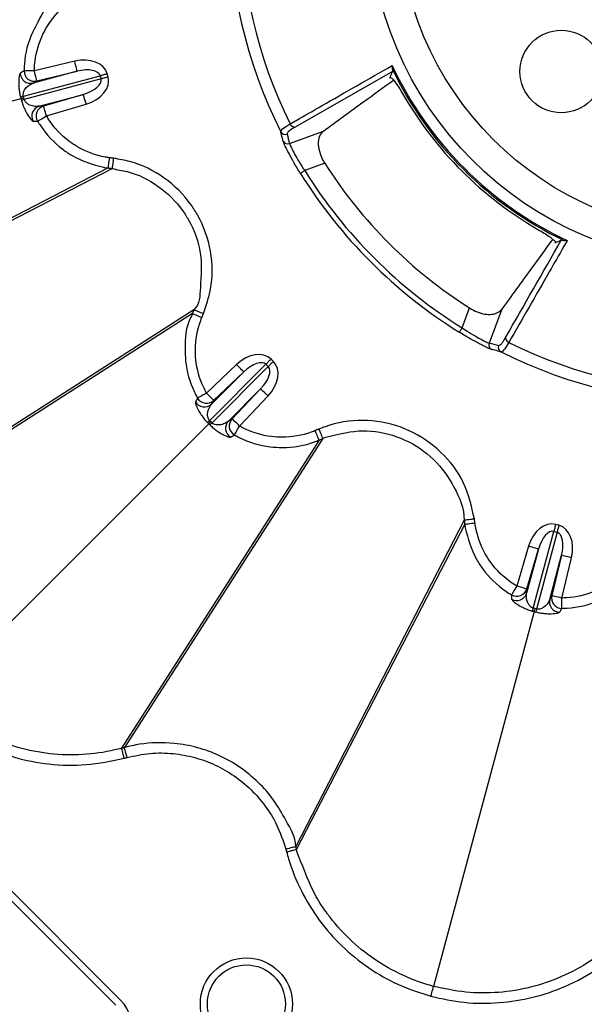
# Model space of a CAD drawing. Extents: x 3793 to 8825, y 30 to 3550.
# Drawn here: x 4596 to 4651, y 1565 to 1661 of the extents above; entities that cross this region are included whole.
import ezdxf

# ---------------------------------------------------------------- set-up
doc = ezdxf.new("R2010")
doc.units = 0
doc.header["$LTSCALE"] = 12
doc.header["$MEASUREMENT"] = 0
doc.layers.add('DUENN-18', color=94, linetype='CONTINUOUS')
doc.layers.add('SICHTBAR', color=7, linetype='CONTINUOUS')

msp = doc.modelspace()

# ---------------------------------------------------------------- linework, layer by layer
at = {"layer": 'DUENN-18'}
for p, q in [((4601.318, 1656.615), (4597.412, 1655.671)), ((4601.553, 1655.643), (4597.282, 1654.499)), ((4597.646, 1654.699), (4601.553, 1655.643)), ((4632.094, 1655.622), (4622.667, 1650.232)), ((4596.345, 1653.213), (4603.789, 1655.208)), ((4603.871, 1654.9), (4596.427, 1652.906)), ((4597.282, 1654.499), (4597.646, 1654.699)), ((4603.789, 1655.208), (4603.871, 1654.9)), ((4604.554, 1655.083), (4604.472, 1655.391)), ((4631.92, 1655.019), (4631.845, 1654.991)), ((4596.105, 1652.984), (4559.781, 1643.251)), ((4596.385, 1653.059), (4596.345, 1653.213)), ((4596.427, 1652.906), (4596.385, 1653.059)), ((4597.882, 1652.261), (4602.153, 1653.405)), ((4602.153, 1653.405), (4598.297, 1652.269)), ((4598.297, 1652.269), (4597.882, 1652.261)), ((4598.58, 1651.31), (4602.435, 1652.446)), ((4622.127, 1648.625), (4625.403, 1649.85)), ((4604.569, 1646.269), (4573.069, 1629.977)), ((4604.969, 1646.216), (4573.341, 1629.904)), ((4604.569, 1646.269), (4604.569, 1646.269)), ((4604.969, 1646.216), (4604.969, 1646.216)), ((4625.529, 1646.734), (4623.598, 1646.012)), ((4638.836, 1630.775), (4639.558, 1632.705)), ((4612.714, 1632.161), (4582.855, 1613.027)), ((4612.868, 1632.534), (4582.928, 1613.3)), ((4612.714, 1632.161), (4612.714, 1632.161)), ((4642.674, 1632.579), (4641.449, 1629.304)), ((4616.997, 1627.225), (4614.085, 1624.454)), ((4614.391, 1621.792), (4619.84, 1627.242)), ((4620.065, 1627.016), (4614.616, 1621.567)), ((4619.84, 1627.242), (4620.065, 1627.016)), ((4620.565, 1627.516), (4620.34, 1627.742)), ((4617.686, 1626.501), (4614.559, 1623.374)), ((4614.775, 1623.73), (4617.686, 1626.501)), ((4616.198, 1621.735), (4619.324, 1624.862)), ((4619.324, 1624.862), (4616.554, 1621.951)), ((4617.278, 1621.262), (4620.049, 1624.173)), ((4614.559, 1623.374), (4614.775, 1623.73)), ((4614.298, 1621.474), (4587.706, 1594.883)), ((4614.502, 1621.678), (4614.391, 1621.792)), ((4614.616, 1621.567), (4614.502, 1621.678)), ((4616.554, 1621.951), (4616.198, 1621.735)), ((4624.985, 1619.89), (4605.851, 1590.031)), ((4625.358, 1620.044), (4606.124, 1590.104)), ((4624.985, 1619.89), (4624.985, 1619.89)), ((4639.04, 1612.145), (4622.728, 1580.518)), ((4639.093, 1611.745), (4622.801, 1580.245)), ((4639.04, 1612.145), (4639.04, 1612.145)), ((4639.093, 1611.745), (4639.093, 1611.745)), ((4648.215, 1611.648), (4647.907, 1611.731)), ((4645.729, 1603.604), (4647.724, 1611.048)), ((4648.032, 1610.965), (4646.037, 1603.521)), ((4647.724, 1611.048), (4648.032, 1610.965)), ((4645.27, 1609.611), (4644.134, 1605.756)), ((4646.229, 1609.329), (4645.084, 1605.058)), ((4645.093, 1605.474), (4646.229, 1609.329)), ((4647.323, 1604.458), (4648.467, 1608.729)), ((4648.467, 1608.729), (4647.523, 1604.823)), ((4648.495, 1604.588), (4649.439, 1608.494)), ((4645.084, 1605.058), (4645.093, 1605.474)), ((4647.523, 1604.823), (4647.323, 1604.458)), ((4645.808, 1603.281), (4636.075, 1566.957)), ((4645.883, 1603.561), (4645.729, 1603.604)), ((4646.037, 1603.521), (4645.883, 1603.561)), ((4605.851, 1590.031), (4605.851, 1590.031)), ((4587.284, 1583.147), (4605.288, 1565.143)), ((4605.767, 1565.622), (4587.763, 1583.626))]:
    msp.add_line(p, q, dxfattribs=at)
at = {"layer": 'DUENN-18', "flags": 128}
for points in [[(4601.553, 1655.643), (4601.547, 1655.666), (4601.533, 1655.724), (4601.511, 1655.815), (4601.482, 1655.936), (4601.447, 1656.083), (4601.406, 1656.249), (4601.363, 1656.428), (4601.318, 1656.615)], [(4597.412, 1655.671), (4597.226, 1655.673), (4597.048, 1655.675), (4596.882, 1655.676), (4596.734, 1655.678), (4596.61, 1655.679), (4596.513, 1655.68), (4596.447, 1655.681), (4596.415, 1655.681)], [(4597.646, 1654.699), (4597.641, 1654.722), (4597.627, 1654.78), (4597.605, 1654.871), (4597.576, 1654.992), (4597.54, 1655.139), (4597.5, 1655.305), (4597.457, 1655.484), (4597.412, 1655.671)], [(4604.472, 1655.391), (4604.377, 1655.366), (4604.284, 1655.34), (4604.192, 1655.316), (4604.102, 1655.292), (4604.017, 1655.269), (4603.935, 1655.247), (4603.859, 1655.227), (4603.789, 1655.208)], [(4604.554, 1655.083), (4604.46, 1655.058), (4604.366, 1655.033), (4604.274, 1655.008), (4604.185, 1654.984), (4604.099, 1654.961), (4604.018, 1654.939), (4603.942, 1654.919), (4603.871, 1654.9)], [(4596.385, 1653.059), (4596.327, 1653.044), (4596.276, 1653.03), (4596.231, 1653.018), (4596.192, 1653.007), (4596.159, 1652.999), (4596.134, 1652.992), (4596.116, 1652.987), (4596.105, 1652.984)], [(4602.435, 1652.446), (4602.381, 1652.63), (4602.329, 1652.808), (4602.28, 1652.972), (4602.238, 1653.116), (4602.203, 1653.235), (4602.176, 1653.325), (4602.159, 1653.383), (4602.153, 1653.405)], [(4598.58, 1651.31), (4598.526, 1651.495), (4598.473, 1651.672), (4598.425, 1651.836), (4598.383, 1651.98), (4598.347, 1652.1), (4598.321, 1652.19), (4598.304, 1652.247), (4598.297, 1652.269)], [(4597.722, 1650.803), (4597.75, 1650.82), (4597.806, 1650.853), (4597.89, 1650.902), (4597.997, 1650.966), (4598.124, 1651.041), (4598.267, 1651.125), (4598.421, 1651.216), (4598.58, 1651.31)], [(4605.1, 1647.207), (4605.01, 1647.218), (4604.96, 1647.225), (4604.91, 1647.232), (4604.86, 1647.238), (4604.81, 1647.245), (4604.76, 1647.252), (4604.7, 1647.259)], [(4623.598, 1646.012), (4623.517, 1645.962), (4623.439, 1645.913), (4623.367, 1645.868), (4623.304, 1645.828), (4623.251, 1645.796), (4623.211, 1645.771), (4623.185, 1645.755), (4623.174, 1645.748)], [(4638.836, 1630.775), (4638.785, 1630.694), (4638.737, 1630.616), (4638.692, 1630.543), (4638.652, 1630.48), (4638.619, 1630.427), (4638.594, 1630.387), (4638.578, 1630.361), (4638.572, 1630.35)], [(4617.686, 1626.501), (4617.67, 1626.518), (4617.629, 1626.561), (4617.564, 1626.629), (4617.478, 1626.719), (4617.374, 1626.828), (4617.256, 1626.952), (4617.129, 1627.086), (4616.997, 1627.225)], [(4620.34, 1627.742), (4620.271, 1627.672), (4620.202, 1627.604), (4620.135, 1627.536), (4620.069, 1627.471), (4620.007, 1627.408), (4619.947, 1627.349), (4619.892, 1627.293), (4619.84, 1627.242)], [(4620.565, 1627.516), (4620.496, 1627.447), (4620.427, 1627.378), (4620.36, 1627.311), (4620.295, 1627.246), (4620.232, 1627.183), (4620.173, 1627.123), (4620.117, 1627.068), (4620.065, 1627.016)], [(4614.085, 1624.454), (4613.924, 1624.363), (4613.769, 1624.275), (4613.624, 1624.194), (4613.495, 1624.121), (4613.387, 1624.06), (4613.303, 1624.013), (4613.246, 1623.98), (4613.217, 1623.964)], [(4614.775, 1623.73), (4614.759, 1623.747), (4614.717, 1623.79), (4614.653, 1623.858), (4614.567, 1623.948), (4614.463, 1624.057), (4614.345, 1624.181), (4614.218, 1624.315), (4614.085, 1624.454)], [(4620.049, 1624.173), (4619.909, 1624.305), (4619.775, 1624.433), (4619.652, 1624.55), (4619.543, 1624.654), (4619.453, 1624.74), (4619.385, 1624.805), (4619.341, 1624.846), (4619.324, 1624.862)], [(4614.502, 1621.678), (4614.46, 1621.637), (4614.423, 1621.599), (4614.389, 1621.566), (4614.361, 1621.537), (4614.337, 1621.513), (4614.319, 1621.495), (4614.306, 1621.482), (4614.298, 1621.474)], [(4617.278, 1621.262), (4617.139, 1621.394), (4617.005, 1621.522), (4616.881, 1621.639), (4616.772, 1621.743), (4616.682, 1621.829), (4616.614, 1621.894), (4616.571, 1621.935), (4616.554, 1621.951)], [(4616.788, 1620.394), (4616.804, 1620.422), (4616.836, 1620.479), (4616.884, 1620.563), (4616.945, 1620.672), (4617.018, 1620.8), (4617.099, 1620.945), (4617.187, 1621.101), (4617.278, 1621.262)], [(4624.976, 1620.968), (4624.892, 1620.933), (4624.846, 1620.914), (4624.799, 1620.894), (4624.752, 1620.875), (4624.706, 1620.856), (4624.659, 1620.836), (4624.604, 1620.814)], [(4647.907, 1611.731), (4647.882, 1611.636), (4647.857, 1611.542), (4647.832, 1611.45), (4647.808, 1611.361), (4647.785, 1611.275), (4647.763, 1611.194), (4647.743, 1611.118), (4647.724, 1611.048)], [(4648.215, 1611.648), (4648.189, 1611.553), (4648.164, 1611.46), (4648.14, 1611.368), (4648.116, 1611.278), (4648.093, 1611.193), (4648.071, 1611.111), (4648.051, 1611.035), (4648.032, 1610.965)], [(4646.229, 1609.329), (4646.206, 1609.335), (4646.149, 1609.352), (4646.059, 1609.379), (4645.94, 1609.414), (4645.795, 1609.456), (4645.631, 1609.505), (4645.454, 1609.557), (4645.27, 1609.611)], [(4649.439, 1608.494), (4649.252, 1608.539), (4649.073, 1608.583), (4648.906, 1608.623), (4648.76, 1608.658), (4648.639, 1608.687), (4648.548, 1608.709), (4648.49, 1608.723), (4648.467, 1608.729)], [(4644.134, 1605.756), (4644.04, 1605.597), (4643.949, 1605.443), (4643.865, 1605.3), (4643.79, 1605.173), (4643.726, 1605.066), (4643.677, 1604.982), (4643.644, 1604.926), (4643.627, 1604.898)], [(4645.093, 1605.474), (4645.071, 1605.48), (4645.013, 1605.497), (4644.923, 1605.524), (4644.804, 1605.559), (4644.66, 1605.601), (4644.496, 1605.65), (4644.318, 1605.702), (4644.134, 1605.756)], [(4648.495, 1604.588), (4648.308, 1604.633), (4648.129, 1604.676), (4647.962, 1604.716), (4647.816, 1604.752), (4647.695, 1604.781), (4647.604, 1604.803), (4647.546, 1604.817), (4647.523, 1604.823)], [(4648.505, 1603.591), (4648.505, 1603.623), (4648.504, 1603.689), (4648.503, 1603.786), (4648.502, 1603.91), (4648.5, 1604.058), (4648.499, 1604.224), (4648.497, 1604.403), (4648.495, 1604.588)], [(4645.883, 1603.561), (4645.868, 1603.504), (4645.854, 1603.452), (4645.842, 1603.407), (4645.831, 1603.368), (4645.822, 1603.335), (4645.816, 1603.31), (4645.811, 1603.292), (4645.808, 1603.281)], [(4606.383, 1589.14), (4606.334, 1589.322), (4606.287, 1589.497), (4606.243, 1589.66), (4606.204, 1589.804), (4606.172, 1589.924), (4606.147, 1590.016), (4606.131, 1590.077), (4606.124, 1590.104)], [(4621.763, 1580.26), (4621.945, 1580.309), (4622.121, 1580.356), (4622.284, 1580.399), (4622.428, 1580.438), (4622.548, 1580.47), (4622.64, 1580.494), (4622.701, 1580.51), (4622.728, 1580.518)], [(4635.817, 1565.994), (4635.865, 1566.173), (4635.911, 1566.345), (4635.954, 1566.505), (4635.992, 1566.648), (4636.024, 1566.768), (4636.049, 1566.862), (4636.066, 1566.925), (4636.075, 1566.957)]]:
    msp.add_lwpolyline(points, dxfattribs=at)
at = {"layer": 'DUENN-18'}
for centre, radius in [((4664, 1671.177), 34.176), ((4664, 1671.177), 31.322), ((4648.444, 1655.62), 4), ((4617.945, 1565.256), 4.458), ((4617.945, 1565.256), 3.781)]:
    msp.add_circle(centre, radius, dxfattribs=at)
for centre, radius, start, end in [((4664, 1671.177), 47.786, 153.40783, 206.59217), ((4664, 1671.177), 46.642, 153.73499, 206.26501), ((4597.416, 1655.674), 1.001, 179.57407, 283.30105), ((4664, 1671.177), 35.272, 205.12557, 244.87443), ((4664, 1671.177), 35.41, 205.62464, 244.37536), ((4597.051, 1655.473), 1.001, 180.44034, 283.30132), ((4595.602, 1656.202), 3.08, 278.5691, 283.96178), ((4597.277, 1649.951), 3.074, 106.03359, 111.43633), ((4664, 1671.177), 35.634, 209.99023, 240.00977), ((4598.169, 1651.302), 1.001, 106.69793, 209.55989), ((4598.585, 1651.31), 1.001, 106.69917, 210.42486), ((4622.634, 1650.731), 0.5, 202.86523, 273.67882), ((4621.714, 1650.014), 0.499, 207.23853, 290.60468), ((4621.951, 1649.093), 0.499, 208.34813, 290.63104), ((4664, 1671.177), 45.579, 212.42979, 237.57021), ((4664, 1671.177), 48.098, 211.91687, 238.08313), ((4664, 1671.177), 47.598, 211.91687, 238.08313), ((4643.555, 1629.811), 0.5, 176.32286, 247.13), ((4641.917, 1629.128), 0.499, 159.36837, 241.64911), ((4642.838, 1628.89), 0.499, 159.39326, 242.76501), ((4664, 1671.177), 46.642, 243.73499, 296.26501), ((4664, 1671.177), 47.786, 243.40783, 296.59217), ((4613.873, 1624.103), 1.001, 210.44, 313.30219), ((4614.088, 1624.459), 1.001, 209.57666, 313.29833), ((4612.257, 1624.004), 3.074, 308.56628, 313.96966), ((4616.844, 1619.418), 3.095, 136.04557, 141.41158), ((4616.926, 1621.049), 1.001, 136.69437, 239.56012), ((4617.282, 1621.264), 1.001, 136.70073, 240.42493), ((4644.134, 1605.761), 1.001, 239.57441, 343.29915), ((4644.126, 1605.345), 1.001, 240.43867, 343.30249), ((4648.297, 1604.228), 1.001, 166.69688, 269.56179), ((4648.498, 1604.592), 1.001, 166.70075, 270.42515), ((4642.777, 1604.451), 3.071, 338.56677, 343.97447), ((4649.021, 1602.779), 3.075, 166.03664, 171.43768), ((4603.321, 1563.177), 3.458, 270, 45)]:
    msp.add_arc(centre, radius, start, end, dxfattribs=at)
for centre, major_axis, ratio, start_param, end_param in [((4601.74, 1654.659), (-2.732, -0.732), 0.707107, 3.141593, 4.677482), ((4601.74, 1654.659), (2.049, 0.549), 0.471405, 0, 1.53589), ((4601.822, 1654.351), (2.049, 0.549), 0.471405, 4.747296, 6.283185), ((4601.822, 1654.351), (-2.732, -0.732), 0.707107, 1.605703, 3.141593), ((4667.921, 1660.69), (-16.999, 45.466), 0.975391, 1.453434, 1.473048), ((4653.514, 1675.098), (45.466, -16.999), 0.975391, 4.810137, 4.829751), ((4618.34, 1625.742), (-2, -2), 0.707107, 3.141593, 4.677482), ((4618.34, 1625.742), (1.5, 1.5), 0.471405, 0, 1.53589), ((4618.565, 1625.516), (1.5, 1.5), 0.471405, 4.747296, 6.283185), ((4618.565, 1625.516), (-2, -2), 0.707107, 1.605703, 3.141593), ((4647.175, 1608.999), (-0.732, -2.732), 0.707107, 3.141593, 4.677482), ((4647.175, 1608.999), (0.549, 2.049), 0.471405, 0, 1.53589), ((4647.483, 1608.916), (0.549, 2.049), 0.471405, 4.747296, 6.283185), ((4647.483, 1608.916), (-0.732, -2.732), 0.707107, 1.605703, 3.141593)]:
    msp.add_ellipse(centre, major_axis=major_axis, ratio=ratio, start_param=start_param, end_param=end_param, dxfattribs=at)
for points, knots in [([(4600.077, 1663.032), (4600.077, 1663.032), (4600.077, 1662.908), (4598.647, 1662.423), (4598.085, 1660.981), (4596.865, 1658.822), (4596.465, 1657.174), (4596.422, 1655.903), (4596.415, 1655.681)], [0, 0, 0, 0, 0.000005, 0.043809, 0.417223, 0.549274, 0.921163, 1, 1, 1, 1]), ([(4597.412, 1655.671), (4597.418, 1655.87), (4597.455, 1657.006), (4597.84, 1658.466), (4598.856, 1660.432), (4599.775, 1661.519), (4600.6, 1662.171), (4600.686, 1662.24)], [0, 0, 0, 0, 0.078747, 0.450716, 0.582925, 0.956333, 1, 1, 1, 1]), ([(4596.415, 1655.681), (4596.36, 1655.649), (4596.238, 1655.577), (4596.117, 1655.505), (4596.05, 1655.466)], [0, 0, 0, 0, 0.450289, 1, 1, 1, 1]), ([(4622.174, 1650.536), (4622.377, 1650.652), (4623.391, 1651.233), (4626.688, 1653.12), (4629.783, 1654.893), (4632.066, 1656.2)], [0, 0, 0, 0, 0.061551, 0.30776, 1, 1, 1, 1]), ([(4631.845, 1654.991), (4631.905, 1655.143), (4631.987, 1655.354), (4632.071, 1655.564), (4632.094, 1655.622)], [0, 0, 0, 0, 0.727157, 1, 1, 1, 1]), ([(4632.066, 1656.2), (4632.065, 1656.199), (4632.058, 1656.146), (4632.046, 1656.023), (4632.064, 1655.922), (4632.074, 1655.863)], [0, 0, 0, 0, 0.01034, 0.420166, 1, 1, 1, 1]), ([(4632.074, 1655.863), (4632.085, 1655.814), (4632.112, 1655.699), (4632.101, 1655.65), (4632.094, 1655.622)], [0, 0, 0, 0, 0.4198107, 1, 1, 1, 1]), ([(4596.05, 1655.466), (4596.004, 1655.377), (4595.928, 1655.235), (4595.88, 1654.623), (4595.902, 1654.078), (4595.963, 1653.593), (4596.03, 1653.293), (4596.061, 1653.157)], [0, 0, 0, 0, 0.388791, 0.627131, 0.788153, 0.904122, 1, 1, 1, 1]), ([(4625.403, 1649.85), (4626.697, 1650.793), (4628.958, 1652.439), (4631.225, 1654.087), (4632.194, 1654.791)], [0, 0, 0, 0, 0.572846, 1, 1, 1, 1]), ([(4631.845, 1654.991), (4631.873, 1655.015), (4631.929, 1655.064), (4632.14, 1654.874), (4632.423, 1654.51), (4632.77, 1653.988), (4633.013, 1653.576), (4633.138, 1653.365)], [0, 0, 0, 0, 0.196495, 0.392916, 0.591269, 0.79089, 1, 1, 1, 1]), ([(4596.345, 1653.213), (4596.338, 1653.255), (4596.327, 1653.32), (4596.329, 1653.465), (4596.376, 1653.675), (4596.527, 1653.954), (4596.836, 1654.296), (4597.109, 1654.42), (4597.282, 1654.499)], [0, 0, 0, 0, 0.039685, 0.061551, 0.151295, 0.302633, 0.557708, 1, 1, 1, 1]), ([(4596.061, 1653.157), (4596.083, 1653.1), (4596.105, 1653.044), (4596.105, 1652.984), (4596.105, 1652.984)], [0, 0, 0, 0, 0.999666, 1, 1, 1, 1]), ([(4596.105, 1652.984), (4596.105, 1652.984), (4596.105, 1652.925), (4596.129, 1652.869), (4596.153, 1652.813)], [0, 0, 0, 0, 0.000251, 1, 1, 1, 1]), ([(4596.153, 1652.813), (4596.197, 1652.672), (4596.295, 1652.361), (4596.506, 1651.871), (4596.807, 1651.319), (4597.127, 1650.899), (4597.243, 1650.837), (4597.298, 1650.808)], [0, 0, 0, 0, 0.101126, 0.224891, 0.411268, 0.72075, 1, 1, 1, 1]), ([(4597.882, 1652.261), (4597.748, 1652.244), (4597.472, 1652.21), (4597.05, 1652.31), (4596.716, 1652.494), (4596.54, 1652.675), (4596.46, 1652.815), (4596.436, 1652.88), (4596.427, 1652.906)], [0, 0, 0, 0, 0.3183691, 0.6578085, 0.8372942, 0.9346896, 0.9746426, 1, 1, 1, 1]), ([(4604.7, 1647.259), (4604.56, 1647.28), (4603.489, 1647.441), (4602.111, 1647.956), (4600.251, 1649.184), (4599.23, 1650.252), (4598.659, 1651.181), (4598.58, 1651.31)], [0, 0, 0, 0, 0.056034, 0.429527, 0.567805, 0.939793, 1, 1, 1, 1]), ([(4597.298, 1650.808), (4597.362, 1650.807), (4597.503, 1650.806), (4597.644, 1650.804), (4597.722, 1650.803)], [0, 0, 0, 0, 0.450284, 1, 1, 1, 1]), ([(4597.722, 1650.803), (4597.811, 1650.658), (4598.45, 1649.619), (4599.592, 1648.429), (4601.671, 1647.039), (4603.219, 1646.55), (4604.41, 1646.269), (4604.569, 1646.269), (4604.569, 1646.269)], [0, 0, 0, 0, 0.0602925, 0.4322153, 0.5703356, 0.9438252, 0.999993, 1, 1, 1, 1]), ([(4621.27, 1649.786), (4621.297, 1649.863), (4621.352, 1650.018), (4621.798, 1650.322), (4622.12, 1650.505), (4622.174, 1650.536)], [0, 0, 0, 0, 0.453522, 0.907784, 1, 1, 1, 1]), ([(4622.667, 1650.232), (4622.619, 1650.204), (4622.339, 1650.041), (4621.952, 1649.768), (4621.91, 1649.621), (4621.889, 1649.547)], [0, 0, 0, 0, 0.092117, 0.546168, 1, 1, 1, 1]), ([(4621.512, 1648.856), (4621.498, 1648.907), (4621.429, 1649.162), (4621.348, 1649.472), (4621.283, 1649.732), (4621.27, 1649.786)], [0, 0, 0, 0, 0.165206, 0.826035, 1, 1, 1, 1]), ([(4625.403, 1649.85), (4625.258, 1649.702), (4624.968, 1649.405), (4624.852, 1648.603), (4625.026, 1647.709), (4625.315, 1647.08), (4625.498, 1646.784), (4625.529, 1646.734)], [0, 0, 0, 0, 0.266286, 0.534043, 0.764202, 0.960248, 1, 1, 1, 1]), ([(4623.174, 1645.748), (4623.123, 1645.832), (4622.863, 1646.251), (4622.42, 1647.009), (4621.946, 1647.892), (4621.615, 1648.575), (4621.546, 1648.762), (4621.512, 1648.856)], [0, 0, 0, 0, 0.059177, 0.29688, 0.532093, 0.766387, 1, 1, 1, 1]), ([(4622.127, 1648.625), (4622.156, 1648.546), (4622.214, 1648.387), (4622.504, 1647.812), (4622.924, 1647.069), (4623.319, 1646.433), (4623.552, 1646.082), (4623.598, 1646.012)], [0, 0, 0, 0, 0.234207, 0.468563, 0.703428, 0.940826, 1, 1, 1, 1]), ([(4604.569, 1646.269), (4604.571, 1646.285), (4604.575, 1646.317), (4604.6, 1646.501), (4604.634, 1646.761), (4604.67, 1647.031), (4604.692, 1647.2), (4604.7, 1647.259)], [0, 0, 0, 0, 0.221002, 0.442005, 0.662996, 0.88189, 1, 1, 1, 1]), ([(4604.969, 1646.216), (4604.971, 1646.236), (4604.976, 1646.275), (4605.007, 1646.506), (4605.05, 1646.828), (4605.083, 1647.08), (4605.1, 1647.207)], [0, 0, 0, 0, 0.249999, 0.499997, 0.749996, 1, 1, 1, 1]), ([(4613.791, 1632.152), (4614.054, 1632.93), (4614.71, 1634.875), (4614.662, 1638.232), (4613.702, 1640.982), (4612.171, 1643.405), (4610.103, 1645.459), (4607.358, 1646.805), (4605.624, 1647.113), (4605.1, 1647.207)], [0, 0, 0, 0, 0.122707, 0.306845, 0.490986, 0.552073, 0.736139, 0.920219, 1, 1, 1, 1]), ([(4604.569, 1646.269), (4604.602, 1646.265), (4604.669, 1646.256), (4604.802, 1646.238), (4604.902, 1646.225), (4604.969, 1646.216)], [0, 0, 0, 0, 0.250668, 0.5013409, 1, 1, 1, 1]), ([(4604.969, 1646.216), (4604.969, 1646.216), (4605.438, 1646.099), (4607.03, 1645.888), (4609.513, 1644.617), (4611.4, 1642.762), (4612.783, 1640.564), (4613.735, 1638.01), (4613.477, 1635.163), (4613.428, 1633.023), (4612.868, 1632.534), (4612.868, 1632.534)], [0, 0, 0, 0, 0.000003, 0.07977, 0.263835, 0.447933, 0.509005, 0.693162, 0.877313, 0.999996, 1, 1, 1, 1]), ([(4646.189, 1640.314), (4646.389, 1640.196), (4646.789, 1639.96), (4647.307, 1639.618), (4647.683, 1639.33), (4647.888, 1639.109), (4647.839, 1639.05), (4647.814, 1639.021)], [0, 0, 0, 0, 0.198219, 0.396382, 0.595821, 0.795503, 1, 1, 1, 1]), ([(4647.616, 1639.371), (4646.912, 1638.402), (4645.263, 1636.134), (4643.617, 1633.874), (4642.674, 1632.579)], [0, 0, 0, 0, 0.427228, 1, 1, 1, 1]), ([(4649.024, 1639.242), (4648.907, 1639.039), (4648.326, 1638.024), (4646.438, 1634.726), (4644.667, 1631.632), (4643.36, 1629.35)], [0, 0, 0, 0, 0.061553, 0.30776, 1, 1, 1, 1]), ([(4647.814, 1639.021), (4647.967, 1639.081), (4648.177, 1639.163), (4648.388, 1639.247), (4648.445, 1639.27)], [0, 0, 0, 0, 0.727157, 1, 1, 1, 1]), ([(4648.445, 1639.27), (4648.485, 1639.278), (4648.537, 1639.287), (4648.657, 1639.257), (4648.687, 1639.25)], [0, 0, 0, 0, 0.754767, 1, 1, 1, 1]), ([(4648.687, 1639.25), (4648.746, 1639.24), (4648.846, 1639.222), (4648.97, 1639.234), (4649.022, 1639.242), (4649.024, 1639.242)], [0, 0, 0, 0, 0.579827, 0.989694, 1, 1, 1, 1]), ([(4639.558, 1632.705), (4639.805, 1632.566), (4640.299, 1632.287), (4641.061, 1632.083), (4641.746, 1632.061), (4642.325, 1632.219), (4642.556, 1632.457), (4642.674, 1632.579)], [0, 0, 0, 0, 0.19037, 0.380854, 0.570969, 0.779604, 1, 1, 1, 1]), ([(4612.714, 1632.161), (4612.714, 1632.161), (4612.714, 1632.038), (4612.041, 1630.989), (4611.978, 1629.38), (4612.055, 1626.915), (4612.513, 1625.282), (4613.113, 1624.161), (4613.217, 1623.964)], [0, 0, 0, 0, 0.000007, 0.043809, 0.417223, 0.549274, 0.921163, 1, 1, 1, 1]), ([(4612.868, 1632.534), (4612.855, 1632.503), (4612.83, 1632.44), (4612.778, 1632.316), (4612.74, 1632.223), (4612.714, 1632.161)], [0, 0, 0, 0, 0.2506214, 0.5012257, 1, 1, 1, 1]), ([(4612.714, 1632.161), (4612.729, 1632.155), (4612.759, 1632.143), (4612.93, 1632.072), (4613.173, 1631.972), (4613.424, 1631.868), (4613.582, 1631.803), (4613.637, 1631.78)], [0, 0, 0, 0, 0.2210084, 0.4420059, 0.663, 0.8818976, 1, 1, 1, 1]), ([(4612.868, 1632.534), (4612.887, 1632.526), (4612.923, 1632.511), (4613.139, 1632.422), (4613.439, 1632.298), (4613.674, 1632.201), (4613.791, 1632.152)], [0, 0, 0, 0, 0.250003, 0.50001, 0.750016, 1, 1, 1, 1]), ([(4614.085, 1624.454), (4613.992, 1624.629), (4613.456, 1625.632), (4613.059, 1627.089), (4612.956, 1629.299), (4613.208, 1630.7), (4613.597, 1631.677), (4613.637, 1631.78)], [0, 0, 0, 0, 0.078746, 0.450714, 0.582925, 0.956332, 1, 1, 1, 1]), ([(4613.637, 1631.78), (4613.645, 1631.798), (4613.659, 1631.833), (4613.68, 1631.882), (4613.699, 1631.929), (4613.723, 1631.986), (4613.747, 1632.044), (4613.771, 1632.102), (4613.784, 1632.135), (4613.791, 1632.152)], [0, 0, 0, 0, 0.150516, 0.276013, 0.401471, 0.526911, 0.736934, 0.862392, 1, 1, 1, 1]), ([(4641.679, 1628.688), (4641.647, 1628.697), (4641.598, 1628.715), (4641.47, 1628.767), (4641.39, 1628.802), (4641.201, 1628.889), (4641.092, 1628.941), (4640.852, 1629.06), (4640.72, 1629.126), (4640.433, 1629.276), (4640.281, 1629.357), (4639.963, 1629.53), (4639.798, 1629.623), (4639.282, 1629.917), (4638.929, 1630.128), (4638.572, 1630.35)], [0, 0, 0, 0, 0.125, 0.125, 0.25, 0.25, 0.375, 0.375, 0.5, 0.5, 0.625, 0.625, 0.75, 0.75, 1, 1, 1, 1]), ([(4638.836, 1630.775), (4639.125, 1630.586), (4639.703, 1630.211), (4640.498, 1629.755), (4641.107, 1629.44), (4641.371, 1629.326), (4641.439, 1629.307), (4641.449, 1629.304)], [0, 0, 0, 0, 0.241938, 0.483347, 0.720763, 0.955425, 1, 1, 1, 1]), ([(4642.371, 1629.065), (4642.404, 1629.057), (4642.445, 1629.068), (4642.538, 1629.127), (4642.59, 1629.174), (4642.707, 1629.307), (4642.771, 1629.392), (4642.907, 1629.593), (4642.979, 1629.709), (4643.055, 1629.843)], [0, 0, 0, 0, 0.25, 0.25, 0.5, 0.5, 0.75, 0.75, 1, 1, 1, 1]), ([(4643.36, 1629.35), (4643.214, 1629.108), (4642.923, 1628.626), (4642.704, 1628.441), (4642.624, 1628.445), (4642.61, 1628.446)], [0, 0, 0, 0, 0.449732, 0.898787, 1, 1, 1, 1]), ([(4642.61, 1628.446), (4642.558, 1628.459), (4642.507, 1628.472), (4642.456, 1628.485), (4642.25, 1628.537), (4642.045, 1628.59), (4641.841, 1628.645), (4641.787, 1628.659), (4641.733, 1628.674), (4641.679, 1628.688)], [0, 0, 0, 0, 0.001, 0.001, 0.001, 0.005000004, 0.005000004, 0.005000004, 0.006053013, 0.006053013, 0.006053013, 0.006053013]), ([(4613.217, 1623.964), (4613.186, 1623.909), (4613.117, 1623.786), (4613.047, 1623.663), (4613.009, 1623.595)], [0, 0, 0, 0, 0.450289, 1, 1, 1, 1]), ([(4613.009, 1623.595), (4613.013, 1623.496), (4613.019, 1623.335), (4613.283, 1622.781), (4613.575, 1622.32), (4613.871, 1621.93), (4614.079, 1621.703), (4614.173, 1621.601)], [0, 0, 0, 0, 0.388791, 0.627131, 0.788154, 0.904124, 1, 1, 1, 1]), ([(4614.391, 1621.792), (4614.364, 1621.825), (4614.322, 1621.875), (4614.251, 1622.003), (4614.187, 1622.208), (4614.178, 1622.525), (4614.275, 1622.976), (4614.449, 1623.219), (4614.559, 1623.374)], [0, 0, 0, 0, 0.039681, 0.061548, 0.151295, 0.302632, 0.557704, 1, 1, 1, 1]), ([(4614.173, 1621.601), (4614.21, 1621.553), (4614.247, 1621.505), (4614.298, 1621.474), (4614.298, 1621.474)], [0, 0, 0, 0, 0.999606, 1, 1, 1, 1]), ([(4614.298, 1621.474), (4614.298, 1621.474), (4614.345, 1621.438), (4614.385, 1621.394), (4614.425, 1621.349)], [0, 0, 0, 0, 0.000418, 1, 1, 1, 1]), ([(4614.425, 1621.349), (4614.533, 1621.25), (4614.774, 1621.029), (4615.201, 1620.71), (4615.738, 1620.383), (4616.226, 1620.179), (4616.357, 1620.183), (4616.419, 1620.186)], [0, 0, 0, 0, 0.101137, 0.224894, 0.411271, 0.720753, 1, 1, 1, 1]), ([(4616.198, 1621.735), (4616.09, 1621.654), (4615.868, 1621.487), (4615.453, 1621.362), (4615.072, 1621.355), (4614.829, 1621.424), (4614.689, 1621.504), (4614.637, 1621.549), (4614.616, 1621.567)], [0, 0, 0, 0, 0.318371, 0.657814, 0.837294, 0.93469, 0.974642, 1, 1, 1, 1]), ([(4624.604, 1620.814), (4624.472, 1620.762), (4623.464, 1620.365), (4622.013, 1620.123), (4619.788, 1620.256), (4618.37, 1620.671), (4617.411, 1621.189), (4617.278, 1621.262)], [0, 0, 0, 0, 0.056031, 0.429522, 0.567803, 0.939796, 1, 1, 1, 1]), ([(4640.03, 1612.276), (4639.749, 1613.48), (4639.186, 1615.889), (4636.89, 1618.891), (4634.566, 1620.48), (4631.997, 1621.521), (4629.214, 1622.006), (4626.519, 1621.572), (4625.176, 1621.046), (4624.976, 1620.968)], [0, 0, 0, 0, 0.183889, 0.367837, 0.551786, 0.599385, 0.783525, 0.967653, 1, 1, 1, 1]), ([(4616.419, 1620.186), (4616.474, 1620.217), (4616.597, 1620.286), (4616.72, 1620.355), (4616.788, 1620.394)], [0, 0, 0, 0, 0.450284, 1, 1, 1, 1]), ([(4616.788, 1620.394), (4616.938, 1620.313), (4618.01, 1619.732), (4619.597, 1619.267), (4622.085, 1619.119), (4623.712, 1619.381), (4624.837, 1619.835), (4624.985, 1619.89), (4624.985, 1619.89)], [0, 0, 0, 0, 0.060296, 0.432219, 0.570337, 0.943824, 0.999992, 1, 1, 1, 1]), ([(4624.985, 1619.89), (4624.979, 1619.905), (4624.967, 1619.935), (4624.896, 1620.106), (4624.795, 1620.349), (4624.692, 1620.6), (4624.626, 1620.758), (4624.604, 1620.814)], [0, 0, 0, 0, 0.221002, 0.442003, 0.662994, 0.881891, 1, 1, 1, 1]), ([(4625.358, 1620.044), (4625.35, 1620.063), (4625.335, 1620.1), (4625.246, 1620.315), (4625.122, 1620.615), (4625.024, 1620.85), (4624.976, 1620.968)], [0, 0, 0, 0, 0.249998, 0.499998, 0.749998, 1, 1, 1, 1]), ([(4625.358, 1620.044), (4625.358, 1620.044), (4625.514, 1620.162), (4626.832, 1620.466), (4629.178, 1621.045), (4631.742, 1620.546), (4634.072, 1619.605), (4636.221, 1618.16), (4638.154, 1615.421), (4639.04, 1613.258), (4639.04, 1612.145), (4639.04, 1612.145)], [0, 0, 0, 0, 0.000002, 0.032326, 0.216469, 0.400591, 0.448221, 0.632174, 0.816122, 0.999997, 1, 1, 1, 1]), ([(4624.985, 1619.89), (4625.016, 1619.903), (4625.078, 1619.929), (4625.203, 1619.98), (4625.296, 1620.019), (4625.358, 1620.044)], [0, 0, 0, 0, 0.250655, 0.501242, 1, 1, 1, 1]), ([(4639.04, 1612.145), (4639.06, 1612.147), (4639.099, 1612.153), (4639.33, 1612.183), (4639.652, 1612.226), (4639.904, 1612.259), (4640.03, 1612.276)], [0, 0, 0, 0, 0.250002, 0.500005, 0.750006, 1, 1, 1, 1]), ([(4639.04, 1612.145), (4639.045, 1612.111), (4639.053, 1612.045), (4639.071, 1611.911), (4639.084, 1611.812), (4639.093, 1611.745)], [0, 0, 0, 0, 0.25064, 0.50127, 1, 1, 1, 1]), ([(4639.093, 1611.745), (4639.109, 1611.747), (4639.141, 1611.752), (4639.325, 1611.776), (4639.585, 1611.81), (4639.855, 1611.846), (4640.024, 1611.869), (4640.083, 1611.876)], [0, 0, 0, 0, 0.221004, 0.442011, 0.663004, 0.88189, 1, 1, 1, 1]), ([(4639.093, 1611.745), (4639.093, 1611.745), (4639.093, 1611.621), (4639.357, 1610.464), (4639.811, 1608.959), (4641.163, 1606.876), (4642.358, 1605.687), (4643.438, 1605.016), (4643.627, 1604.898)], [0, 0, 0, 0, 0.000007, 0.043809, 0.417224, 0.549274, 0.921164, 1, 1, 1, 1]), ([(4640.083, 1611.876), (4640.081, 1611.896), (4640.076, 1611.933), (4640.069, 1611.987), (4640.062, 1612.037), (4640.054, 1612.098), (4640.046, 1612.159), (4640.038, 1612.222), (4640.033, 1612.257), (4640.03, 1612.276)], [0, 0, 0, 0, 0.150523, 0.275982, 0.401452, 0.526903, 0.736939, 0.862408, 1, 1, 1, 1]), ([(4644.134, 1605.756), (4643.966, 1605.861), (4643, 1606.461), (4641.927, 1607.524), (4640.733, 1609.388), (4640.251, 1610.727), (4640.099, 1611.767), (4640.083, 1611.876)], [0, 0, 0, 0, 0.078747, 0.450714, 0.582925, 0.95633, 1, 1, 1, 1]), ([(4655.063, 1607.862), (4654.975, 1607.752), (4654.301, 1606.904), (4653.165, 1605.969), (4651.172, 1604.972), (4649.736, 1604.622), (4648.647, 1604.592), (4648.495, 1604.588)], [0, 0, 0, 0, 0.056032, 0.429526, 0.567807, 0.939793, 1, 1, 1, 1]), ([(4648.505, 1603.591), (4648.675, 1603.596), (4649.894, 1603.63), (4651.507, 1604.014), (4653.718, 1605.148), (4655.094, 1606.086), (4655.729, 1607.158), (4655.855, 1607.254), (4655.855, 1607.254)], [0, 0, 0, 0, 0.060294, 0.432217, 0.570338, 0.943823, 0.999991, 1, 1, 1, 1]), ([(4645.729, 1603.604), (4645.69, 1603.618), (4645.628, 1603.641), (4645.503, 1603.716), (4645.345, 1603.862), (4645.179, 1604.132), (4645.037, 1604.571), (4645.066, 1604.869), (4645.084, 1605.058)], [0, 0, 0, 0, 0.039682, 0.061544, 0.151291, 0.302631, 0.557701, 1, 1, 1, 1]), ([(4643.627, 1604.898), (4643.628, 1604.834), (4643.629, 1604.693), (4643.631, 1604.552), (4643.632, 1604.475)], [0, 0, 0, 0, 0.450289, 1, 1, 1, 1]), ([(4643.632, 1604.475), (4643.685, 1604.39), (4643.77, 1604.254), (4644.276, 1603.906), (4644.76, 1603.653), (4645.21, 1603.463), (4645.504, 1603.371), (4645.636, 1603.329)], [0, 0, 0, 0, 0.38879, 0.627129, 0.78815, 0.904121, 1, 1, 1, 1]), ([(4647.323, 1604.458), (4647.27, 1604.334), (4647.161, 1604.078), (4646.864, 1603.762), (4646.538, 1603.566), (4646.293, 1603.504), (4646.132, 1603.503), (4646.064, 1603.516), (4646.037, 1603.521)], [0, 0, 0, 0, 0.318369, 0.6578081, 0.8372963, 0.9346884, 0.9746348, 1, 1, 1, 1]), ([(4645.636, 1603.329), (4645.693, 1603.312), (4645.75, 1603.296), (4645.808, 1603.281), (4645.808, 1603.281)], [0, 0, 0, 0, 0.999655, 1, 1, 1, 1]), ([(4645.808, 1603.281), (4645.808, 1603.281), (4645.866, 1603.267), (4645.923, 1603.252), (4645.981, 1603.237)], [0, 0, 0, 0, 0.000345, 1, 1, 1, 1]), ([(4645.981, 1603.237), (4646.124, 1603.205), (4646.443, 1603.134), (4646.973, 1603.071), (4647.601, 1603.057), (4648.125, 1603.124), (4648.237, 1603.194), (4648.289, 1603.227)], [0, 0, 0, 0, 0.101126, 0.224889, 0.411271, 0.720751, 1, 1, 1, 1]), ([(4648.289, 1603.227), (4648.322, 1603.281), (4648.393, 1603.402), (4648.465, 1603.524), (4648.505, 1603.591)], [0, 0, 0, 0, 0.450283, 1, 1, 1, 1]), ([(4605.851, 1590.031), (4605.851, 1590.031), (4605.637, 1589.977), (4604.403, 1589.655), (4602.079, 1589.337), (4598.902, 1589.41), (4595.785, 1590.03), (4592.82, 1591.158), (4590.06, 1592.752), (4588.491, 1594.173), (4587.706, 1594.883)], [0, 0, 0, 0, 0.0000031, 0.0336517, 0.1948533, 0.356051, 0.5168189, 0.6775872, 0.8387913, 1, 1, 1, 1]), ([(4606.124, 1590.104), (4606.091, 1590.095), (4606.03, 1590.079), (4605.964, 1590.061), (4605.924, 1590.05), (4605.895, 1590.042), (4605.869, 1590.035), (4605.851, 1590.031)], [0, 0, 0, 0, 0.358128, 0.679064, 0.716481, 0.806167, 1, 1, 1, 1]), ([(4606.111, 1589.066), (4606.078, 1589.189), (4606.012, 1589.433), (4605.928, 1589.745), (4605.867, 1589.971), (4605.857, 1590.011), (4605.851, 1590.031)], [0, 0, 0, 0, 0.250008, 0.500015, 0.749996, 1, 1, 1, 1]), ([(4622.728, 1580.518), (4622.728, 1580.518), (4622.728, 1581.421), (4621.812, 1582.949), (4620.657, 1585.041), (4619.13, 1586.772), (4617.365, 1588.225), (4615.374, 1589.365), (4613.219, 1590.15), (4610.614, 1590.631), (4608.2, 1590.577), (4606.613, 1590.226), (4606.124, 1590.104), (4606.124, 1590.104)], [0, 0, 0, 0, 0.000003, 0.127489, 0.234693, 0.3419, 0.449196, 0.556493, 0.663803, 0.77111, 0.928813, 0.999997, 1, 1, 1, 1]), ([(4621.836, 1579.987), (4621.958, 1580.02), (4622.203, 1580.085), (4622.515, 1580.169), (4622.741, 1580.229), (4622.781, 1580.24), (4622.801, 1580.245)], [0, 0, 0, 0, 0.249998, 0.500025, 0.749985, 1, 1, 1, 1]), ([(4622.801, 1580.245), (4622.792, 1580.278), (4622.776, 1580.339), (4622.756, 1580.414), (4622.74, 1580.472), (4622.732, 1580.501), (4622.728, 1580.518)], [0, 0, 0, 0, 0.358136, 0.679068, 0.820867, 1, 1, 1, 1]), ([(4636.075, 1566.957), (4636.075, 1566.957), (4635.051, 1567.213), (4633.061, 1567.962), (4630.291, 1569.514), (4627.83, 1571.528), (4626.006, 1573.626), (4624.225, 1576.267), (4623.499, 1578.457), (4622.801, 1580.025), (4622.801, 1580.245), (4622.801, 1580.245)], [0, 0, 0, 0, 0.0000031, 0.161228, 0.3224486, 0.4832401, 0.6440288, 0.7459412, 0.9663377, 0.999997, 1, 1, 1, 1]), ([(4654.215, 1571.828), (4654.215, 1571.828), (4654.085, 1571.649), (4653.081, 1570.837), (4651.322, 1569.317), (4648.5, 1567.822), (4645.5, 1566.792), (4642.365, 1566.288), (4639.178, 1566.289), (4637.109, 1566.734), (4636.075, 1566.957)], [0, 0, 0, 0, 0.000003, 0.033652, 0.194853, 0.356051, 0.516818, 0.677588, 0.838793, 1, 1, 1, 1])]:
    msp.add_open_spline(points, degree=3, knots=knots, dxfattribs=at)
msp.add_open_spline([(4643.055, 1629.843), (4644.852, 1632.984), (4646.649, 1636.126), (4648.445, 1639.27)], degree=3, dxfattribs=at)
at = {"layer": 'SICHTBAR', "flags": 128}
msp.add_lwpolyline([(4606.111, 1589.066), (4606.164, 1589.081), (4606.188, 1589.087), (4606.237, 1589.1), (4606.261, 1589.107), (4606.286, 1589.113), (4606.334, 1589.127), (4606.383, 1589.14)], dxfattribs=at)
at = {"layer": 'SICHTBAR'}
for points, knots in [([(4587.002, 1594.178), (4587.815, 1593.44), (4589.466, 1591.942), (4592.359, 1590.271), (4595.493, 1589.064), (4598.867, 1588.406), (4602.475, 1588.3), (4604.885, 1588.808), (4606.111, 1589.066)], [0, 0, 0, 0, 0.158916, 0.322456, 0.480941, 0.644011, 0.81889, 1, 1, 1, 1]), ([(4606.383, 1589.14), (4607.12, 1589.296), (4608.595, 1589.61), (4610.822, 1589.575), (4612.956, 1589.184), (4614.952, 1588.457), (4616.794, 1587.4), (4618.438, 1586.055), (4619.821, 1584.447), (4621.017, 1582.527), (4621.5, 1581.058), (4621.763, 1580.26)], [0, 0, 0, 0, 0.114489, 0.228978, 0.336276, 0.443579, 0.550863, 0.658145, 0.765347, 0.872547, 1, 1, 1, 1]), ([(4621.763, 1580.26), (4621.767, 1580.244), (4621.776, 1580.211), (4621.787, 1580.171), (4621.796, 1580.138), (4621.804, 1580.106), (4621.813, 1580.073), (4621.824, 1580.031), (4621.831, 1580.005), (4621.836, 1579.987)], [0, 0, 0, 0, 0.179006, 0.358091, 0.447607, 0.537177, 0.716183, 0.805753, 1, 1, 1, 1]), ([(4621.836, 1579.987), (4621.898, 1579.764), (4622.26, 1578.469), (4623.189, 1576.181), (4624.93, 1573.323), (4627.137, 1570.807), (4629.727, 1568.696), (4632.635, 1567.019), (4634.756, 1566.336), (4635.817, 1565.994)], [0, 0, 0, 0, 0.033682, 0.194884, 0.35608, 0.516834, 0.677589, 0.838794, 1, 1, 1, 1]), ([(4635.817, 1565.994), (4636.891, 1565.762), (4639.069, 1565.29), (4642.41, 1565.289), (4645.728, 1565.811), (4648.978, 1566.928), (4652.156, 1568.641), (4653.989, 1570.285), (4654.922, 1571.122)], [0, 0, 0, 0, 0.158915, 0.322455, 0.480941, 0.644011, 0.818891, 1, 1, 1, 1])]:
    msp.add_open_spline(points, degree=3, knots=knots, dxfattribs=at)

doc.saveas('drawing.dxf')
